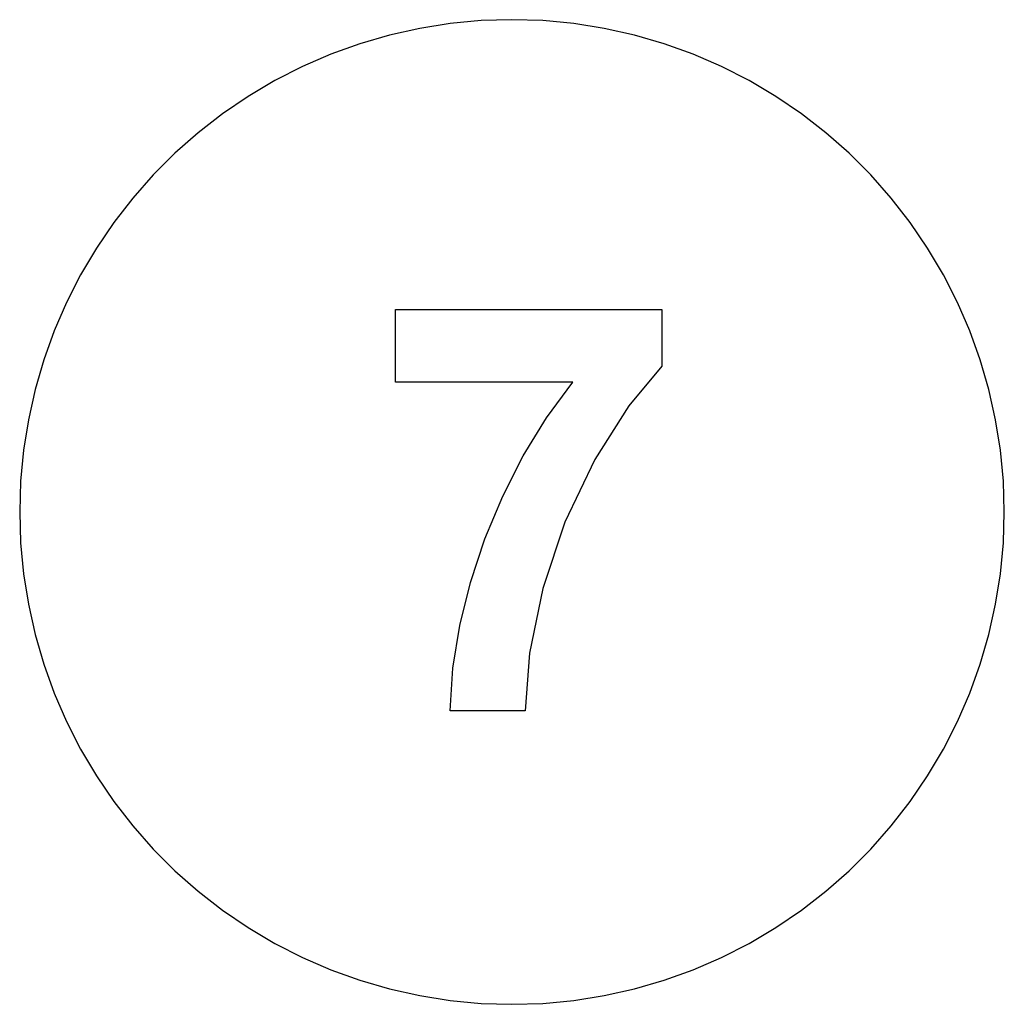
# Model space of a CAD drawing. Extents: x -250 to 250, y -250 to 250.
import ezdxf

# ---------------------------------------------------------------- set-up
doc = ezdxf.new("R2010")
doc.units = 0
doc.layers.get('0').update_dxf_attribs({"linetype": 'CONTINUOUS'})

msp = doc.modelspace()

# ---------------------------------------------------------------- linework, layer by layer
for p, q in [((-46.85, 245.57), (-62.17, 242.15)), ((-31.33, 248.03), (-46.85, 245.57)), ((-15.7, 249.51), (-31.33, 248.03)), ((0, 250), (-15.7, 249.51)), ((15.7, 249.51), (0, 250)), ((31.33, 248.03), (15.7, 249.51)), ((46.85, 245.57), (31.33, 248.03)), ((62.17, 242.15), (46.85, 245.57)), ((-62.17, 242.15), (-77.25, 237.76)), ((77.25, 237.76), (62.17, 242.15)), ((-77.25, 237.76), (-92.03, 232.44)), ((92.03, 232.44), (77.25, 237.76)), ((-92.03, 232.44), (-106.44, 226.21)), ((106.44, 226.21), (92.03, 232.44)), ((-106.44, 226.21), (-120.44, 219.08)), ((120.44, 219.08), (106.44, 226.21)), ((-120.44, 219.08), (-133.96, 211.08)), ((133.96, 211.08), (120.44, 219.08)), ((-133.96, 211.08), (-146.95, 202.25)), ((146.95, 202.25), (133.96, 211.08)), ((-146.95, 202.25), (-159.36, 192.63)), ((159.36, 192.63), (146.95, 202.25)), ((-159.36, 192.63), (-171.14, 182.24)), ((171.14, 182.24), (159.36, 192.63)), ((-171.14, 182.24), (-182.24, 171.14)), ((182.24, 171.14), (171.14, 182.24)), ((-182.24, 171.14), (-192.63, 159.36)), ((192.63, 159.36), (182.24, 171.14)), ((-192.63, 159.36), (-202.25, 146.95)), ((202.25, 146.95), (192.63, 159.36)), ((-202.25, 146.95), (-211.08, 133.96)), ((211.08, 133.96), (202.25, 146.95)), ((-211.08, 133.96), (-219.08, 120.44)), ((219.08, 120.44), (211.08, 133.96)), ((-219.08, 120.44), (-226.21, 106.44)), ((226.21, 106.44), (219.08, 120.44)), ((-226.21, 106.44), (-232.44, 92.03)), ((232.44, 92.03), (226.21, 106.44)), ((-59.19, 66.01), (-59.19, 102.77)), ((-59.19, 102.77), (76.16, 102.77)), ((76.16, 102.77), (76.16, 74.04)), ((-232.44, 92.03), (-237.76, 77.25)), ((237.76, 77.25), (232.44, 92.03)), ((-237.76, 77.25), (-242.15, 62.17)), ((242.15, 62.17), (237.76, 77.25)), ((76.16, 74.04), (59.26, 53.97)), ((30.81, 66.01), (-59.19, 66.01)), ((17.57, 47.88), (30.81, 66.01)), ((-242.15, 62.17), (-245.57, 46.85)), ((245.57, 46.85), (242.15, 62.17)), ((59.26, 53.97), (42.08, 26.71)), ((-245.57, 46.85), (-248.03, 31.33)), ((5.72, 28.58), (17.57, 47.88)), ((248.03, 31.33), (245.57, 46.85)), ((-248.03, 31.33), (-249.51, 15.7)), ((249.51, 15.7), (248.03, 31.33)), ((-4.72, 8.1), (5.72, 28.58)), ((42.08, 26.71), (26.82, -5.1)), ((-249.51, 15.7), (-250, 0)), ((250, 0), (249.51, 15.7)), ((-13.77, -13.57), (-4.72, 8.1)), ((-250, 0), (-249.51, -15.7)), ((249.51, -15.7), (250, 0)), ((26.82, -5.1), (15.67, -38.85)), ((-21.13, -35.72), (-13.77, -13.57)), ((-249.51, -15.7), (-248.03, -31.33)), ((248.03, -31.33), (249.51, -15.7)), ((-248.03, -31.33), (-245.57, -46.85)), ((245.57, -46.85), (248.03, -31.33)), ((-26.53, -57.65), (-21.13, -35.72)), ((15.67, -38.85), (8.89, -71.72)), ((-245.57, -46.85), (-242.15, -62.17)), ((242.15, -62.17), (245.57, -46.85)), ((-29.97, -79.38), (-26.53, -57.65)), ((-242.15, -62.17), (-237.76, -77.25)), ((237.76, -77.25), (242.15, -62.17)), ((8.89, -71.72), (6.73, -100.89)), ((-237.76, -77.25), (-232.44, -92.03)), ((-31.44, -100.89), (-29.97, -79.38)), ((232.44, -92.03), (237.76, -77.25)), ((-232.44, -92.03), (-226.21, -106.44)), ((226.21, -106.44), (232.44, -92.03)), ((6.73, -100.89), (-31.44, -100.89)), ((-226.21, -106.44), (-219.08, -120.44)), ((219.08, -120.44), (226.21, -106.44)), ((-219.08, -120.44), (-211.08, -133.96)), ((211.08, -133.96), (219.08, -120.44)), ((-211.08, -133.96), (-202.25, -146.95)), ((202.25, -146.95), (211.08, -133.96)), ((-202.25, -146.95), (-192.63, -159.36)), ((192.63, -159.36), (202.25, -146.95)), ((-192.63, -159.36), (-182.24, -171.14)), ((182.24, -171.14), (192.63, -159.36)), ((-182.24, -171.14), (-171.14, -182.24)), ((171.14, -182.24), (182.24, -171.14)), ((-171.14, -182.24), (-159.36, -192.63)), ((159.36, -192.63), (171.14, -182.24)), ((-159.36, -192.63), (-146.95, -202.25)), ((146.95, -202.25), (159.36, -192.63)), ((-146.95, -202.25), (-133.96, -211.08)), ((133.96, -211.08), (146.95, -202.25)), ((-133.96, -211.08), (-120.44, -219.08)), ((120.44, -219.08), (133.96, -211.08)), ((-120.44, -219.08), (-106.44, -226.21)), ((106.44, -226.21), (120.44, -219.08)), ((-106.44, -226.21), (-92.03, -232.44)), ((92.03, -232.44), (106.44, -226.21)), ((-92.03, -232.44), (-77.25, -237.76)), ((77.25, -237.76), (92.03, -232.44)), ((-77.25, -237.76), (-62.17, -242.15)), ((62.17, -242.15), (77.25, -237.76)), ((-62.17, -242.15), (-46.85, -245.57)), ((46.85, -245.57), (62.17, -242.15)), ((-46.85, -245.57), (-31.33, -248.03)), ((-31.33, -248.03), (-15.7, -249.51)), ((-15.7, -249.51), (0, -250)), ((0, -250), (15.7, -249.51)), ((15.7, -249.51), (31.33, -248.03)), ((31.33, -248.03), (46.85, -245.57))]:
    msp.add_line(p, q)

doc.saveas('drawing.dxf')
